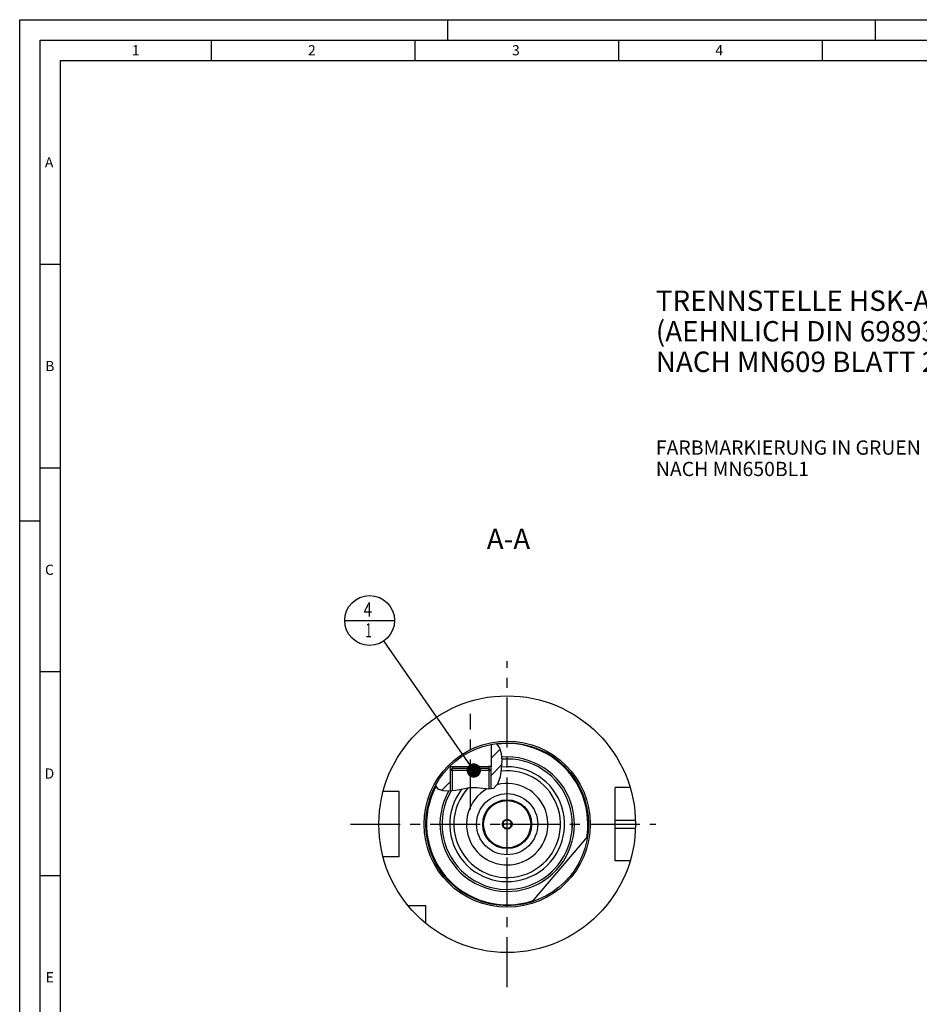
# Model space of a CAD drawing. Units: millimetres. Extents: x 0 to 594, y 0 to 420.
# Drawn here: x 0 to 221, y 178 to 420 of the extents above; entities that cross this region are included whole.
import ezdxf

# ---------------------------------------------------------------- set-up
doc = ezdxf.new("R2010")
doc.units = ezdxf.units.MM
doc.header["$LTSCALE"] = 32.67
for name, pattern in [('CENTER', [0.6, 0.375, -0.075, 0.075, -0.075]), ('DASHED', [0.2, 0.1, -0.1]), ('PHANTOM', [0.8, 0.45, -0.05, 0.1, -0.05, 0.1, -0.05])]:
    doc.linetypes.add(name, pattern=pattern)
doc.layers.get('0').update_dxf_attribs({"linetype": 'CONTINUOUS'})
for name, color, linetype in [('30299092_CL', 7, 'CONTINUOUS'), ('30384312_CL', 7, 'CONTINUOUS'), ('30512822_CL', 7, 'CONTINUOUS'), ('30942079_CL', 7, 'CONTINUOUS'), ('606331808-000-01-ED1_CL', 7, 'CONTINUOUS'), ('606331808-000-01-ED1_FORMAT', 7, 'CONTINUOUS'), ('606331808-000-01-ED1_TEXT', 7, 'CONTINUOUS'), ('606967810-000_AXIS', 7, 'CONTINUOUS'), ('606967810-000_CL', 7, 'CONTINUOUS'), ('606967810-000_HATCH', 7, 'CONTINUOUS'), ('606968009-000_AXIS', 7, 'CONTINUOUS'), ('606969010-000_AXIS', 7, 'CONTINUOUS'), ('606969010-000_CL', 7, 'CONTINUOUS'), ('COLLECTION02', 7, 'CONTINUOUS'), ('CURVES', 7, 'CONTINUOUS'), ('DRW_SKE_ED1_FADE_IN', 7, 'CONTINUOUS')]:
    doc.layers.add(name, color=color, linetype=linetype)
doc.styles.get("Standard").update_dxf_attribs({"font": 'TXT.SHX', "width": 0.7})
doc.dimstyles.get("Standard").update_dxf_attribs({"dimtxt": 3.5, "dimasz": 3.5, "dimexe": 1.5, "dimexo": 0, "dimtad": 1, "dimdec": 3, "dimdsep": 46, "dimtxsty": 'STANDARD', "dimblk": '_FILLED', "dimblk1": '_FILLED', "dimblk2": '_FILLED', "dimcen": 0.09, "dimclrt": 2, "dimadec": 3, "dimazin": 2, "dimtol": 1, "dimtp": 0.005, "dimtm": 0.005, "dimtfac": 1, "dimtdec": 3, "dimtofl": 0, "dimtmove": 0, "dimatfit": 3, "dimldrblk": '_FILLED', "dimfxl": 1, "dimtolj": 1, "dimarcsym": 0})

# ---------------------------------------------------------------- blocks, each defined once
blk = doc.blocks.new('_FILLED')
at = {"color": 0, "linetype": 'BYBLOCK'}
blk.add_solid([(0, 0), (-1, 0.125), (-1, -0.125)], dxfattribs=at)
blk = doc.blocks.new('BOM BALLOON 207_BL19', base_point=(85.91, 272.56))
at = {"layer": '606331808-000-01-ED1_CL', "color": 3, "linetype": 'CONTINUOUS'}
blk.add_line((79.78, 272.56), (92.03, 272.56), dxfattribs=at)
blk.add_circle((85.91, 272.56), 6.12, dxfattribs=at)
at = {"layer": '606331808-000-01-ED1_CL', "color": 2, "linetype": 'CONTINUOUS'}
for s, width, p in [('4', 0.785714, (84.43, 273.5)), ('1', 0.571429, (84.9, 268.39))]:
    blk.add_text(s, height=3.5, dxfattribs=dict(at, width=width)).set_placement(p)
blk = doc.blocks.new('HATCHING_BL0', base_point=(110.18, 236.53))
at = {"layer": '606967810-000_HATCH', "linetype": 'CONTINUOUS'}
h = blk.add_hatch(dxfattribs=at)
h.set_pattern_fill('default__1', color=3, scale=3, angle=45, style=0, pattern_type=0)
h.set_pattern_definition([(45, (0, 0), (-2.12132, 2.12132), [])])
edge = h.paths.add_edge_path()
edge.add_line((115.17, 236.24), (115.13, 236.24))
edge.add_line((115.13, 236.24), (115.13, 236.74))
edge.add_line((115.13, 236.74), (115.77, 236.74))
edge.add_line((115.77, 236.74), (115.77, 242.18))
edge.add_arc((119.67, 222.56), 20, 97.4278, 101.2447)
edge.add_spline(control_points=[(117.09, 242.39), (117.14, 242.34), (117.23, 242.24), (117.36, 242.09), (117.48, 241.92), (117.59, 241.75), (117.69, 241.57), (117.79, 241.37), (117.88, 241.16), (117.97, 240.92), (118.05, 240.65), (118.13, 240.35), (118.2, 240.01), (118.25, 239.63), (118.3, 239.2), (118.33, 238.7), (118.34, 238.12), (118.32, 237.44), (118.27, 236.62), (118.19, 235.81), (118.11, 235.12), (118.01, 234.53), (117.91, 234.04), (117.81, 233.63), (117.7, 233.28), (117.6, 232.98), (117.49, 232.73), (117.39, 232.51), (117.28, 232.32), (117.18, 232.15), (117.07, 232.01), (116.97, 231.88), (116.87, 231.77), (116.77, 231.67), (116.66, 231.58), (116.56, 231.51), (116.45, 231.44), (116.35, 231.38), (116.24, 231.33), (116.12, 231.29), (115.99, 231.25), (115.84, 231.22), (115.73, 231.2), (115.67, 231.19)], knot_values=[0, 0, 0, 0, 0.02439, 0.04878, 0.073171, 0.097561, 0.121951, 0.146341, 0.170732, 0.195122, 0.219512, 0.243902, 0.268293, 0.292683, 0.317073, 0.341463, 0.365854, 0.390244, 0.414634, 0.439024, 0.463415, 0.487805, 0.512195, 0.536585, 0.560976, 0.585366, 0.609756, 0.634146, 0.658537, 0.682927, 0.707317, 0.731707, 0.756098, 0.780488, 0.804878, 0.829268, 0.853659, 0.878049, 0.902439, 0.926829, 0.95122, 0.97561, 1, 1, 1, 1], degree=3, periodic=0)
edge.add_line((115.67, 231.19), (115.67, 235.74))
edge.add_line((115.67, 235.74), (115.17, 236.24))
edge = h.paths.add_edge_path()
edge.add_line((106.22, 236.24), (106.17, 236.24))
edge.add_line((106.17, 236.24), (105.67, 235.74))
edge.add_line((105.67, 235.74), (105.67, 230.69))
edge.add_spline(control_points=[(105.67, 230.69), (105.51, 230.68), (105.21, 230.66), (104.81, 230.66), (104.47, 230.68), (104.17, 230.71), (103.91, 230.75), (103.68, 230.79), (103.48, 230.85), (103.29, 230.91), (103.13, 230.97), (102.98, 231.04), (102.85, 231.12), (102.73, 231.19), (102.62, 231.27), (102.51, 231.36), (102.41, 231.46), (102.31, 231.57), (102.21, 231.69), (102.12, 231.82), (102.06, 231.92), (102.03, 231.97)], knot_values=[0, 0, 0, 0, 0.052632, 0.105263, 0.157895, 0.210526, 0.263158, 0.315789, 0.368421, 0.421053, 0.473684, 0.526316, 0.578947, 0.631579, 0.684211, 0.736842, 0.789474, 0.842105, 0.894737, 0.947368, 1, 1, 1, 1], degree=3, periodic=0)
edge.add_arc((119.67, 222.56), 20, 134.8295, 151.9265)
edge.add_line((105.57, 236.74), (105.57, 236.74))
edge.add_line((105.57, 236.74), (106.22, 236.74))
edge.add_line((106.22, 236.74), (106.22, 236.24))

msp = doc.modelspace()

# ---------------------------------------------------------------- linework, layer by layer
at = {"color": 3, "linetype": 'CONTINUOUS'}
for p, q in [((117.0074, 242.3811), (117.8047, 241.3381)), ((117.8047, 241.3381), (118.2159, 239.8747)), ((118.2159, 239.8747), (118.3328, 238.1255)), ((118.3328, 238.1255), (118.2278, 236.1766)), ((118.2278, 236.1766), (117.9341, 234.1566)), ((102.7434, 231.1844), (102.1093, 232.1232)), ((117.3364, 232.4172), (116.2816, 231.3536)), ((117.9341, 234.1566), (117.3364, 232.4172)), ((103.9528, 230.7427), (102.7434, 231.1844)), ((105.4326, 230.6762), (103.9528, 230.7427)), ((106.9741, 230.8459), (105.4326, 230.6762)), ((108.7569, 231.1888), (106.9741, 230.8459)), ((110.4569, 231.4815), (108.7569, 231.1888)), ((112.2202, 231.5228), (110.4569, 231.4815)), ((113.671, 231.3241), (112.2202, 231.5228)), ((115.08, 231.1653), (113.671, 231.3241)), ((116.2816, 231.3536), (115.08, 231.1653))]:
    msp.add_line(p, q, dxfattribs=at)
at = {"layer": '30299092_CL', "color": 7, "linetype": 'CONTINUOUS'}
for p, q in [((105.6746, 235.7397), (106.1746, 236.2397)), ((115.6746, 235.7397), (105.6746, 235.7397)), ((105.6746, 235.7397), (105.6746, 230.7029)), ((115.1746, 236.2397), (106.1746, 236.2397)), ((115.6746, 235.7397), (115.1746, 236.2397)), ((115.6746, 235.7397), (115.6746, 231.2585))]:
    msp.add_line(p, q, dxfattribs=at)
at = {"layer": '30299092_CL', "color": 3, "linetype": 'CONTINUOUS'}
for p, q in [((106.1746, 236.2397), (106.1746, 230.7579)), ((115.1746, 236.2397), (115.1746, 231.1801))]:
    msp.add_line(p, q, dxfattribs=at)
at = {"layer": '30384312_CL', "color": 30, "linetype": 'CONTINUOUS'}
msp.add_line((118.6746, 222.5597), (119.1796, 222.5597), dxfattribs=at)
at = {"layer": '30512822_CL', "color": 7, "linetype": 'CONTINUOUS'}
for p, q in [((119.6746, 223.7144), (118.6746, 223.1371)), ((118.6746, 223.1371), (118.6746, 221.9824)), ((120.6746, 223.1371), (119.6746, 223.7144)), ((120.6746, 221.9824), (120.6746, 223.1371)), ((118.6746, 221.9824), (119.6746, 221.405)), ((119.6746, 221.405), (120.6746, 221.9824))]:
    msp.add_line(p, q, dxfattribs=at)
for radius in [5.8, 1.2]:
    msp.add_circle((119.6746, 222.5597), radius, dxfattribs=at)
at = {"layer": '30942079_CL', "color": 9, "linetype": 'CONTINUOUS'}
msp.add_circle((119.6746, 222.5597), 7.5, dxfattribs=at)
at = {"layer": '30942079_CL', "color": 7, "linetype": 'CONTINUOUS'}
msp.add_circle((119.6746, 222.5597), 6, dxfattribs=at)
msp.add_arc((119.6746, 222.5597), 10, 120.085784, 104.571504, dxfattribs=at)
at = {"layer": '606331808-000-01-ED1_FORMAT', "color": 3, "linetype": 'CONTINUOUS'}
for p, q in [((0, 0), (0, 420)), ((0, 420), (594, 420)), ((105, 420), (105, 415)), ((210, 420), (210, 415)), ((5, 5), (5, 415)), ((5, 415), (589, 415)), ((47, 415), (47, 410)), ((97, 415), (97, 410)), ((147, 415), (147, 410)), ((197, 415), (197, 410)), ((5, 360), (10, 360)), ((5, 310), (10, 310)), ((0, 297), (5, 297)), ((5, 260), (10, 260)), ((5, 210), (10, 210))]:
    msp.add_line(p, q, dxfattribs=at)
at = {"layer": '606331808-000-01-ED1_FORMAT', "color": 7, "linetype": 'CONTINUOUS'}
for p, q in [((10, 10), (10, 410)), ((10, 410), (584, 410))]:
    msp.add_line(p, q, dxfattribs=at)
at = {"layer": '606967810-000_AXIS', "color": 1, "linetype": 'CENTER'}
msp.add_line((110.6746, 226.1988), (110.6746, 249.6613), dxfattribs=at)
at = {"layer": '606967810-000_CL', "color": 7, "linetype": 'CONTINUOUS'}
for p, q in [((115.7746, 242.1758), (115.7746, 236.7397)), ((105.5746, 236.7439), (105.5746, 236.7397)), ((105.5746, 236.7397), (106.2158, 236.7386)), ((105.6746, 235.7397), (106.1746, 236.2397)), ((105.6746, 235.7397), (105.6746, 230.7029)), ((106.2109, 236.7397), (115.1382, 236.7397)), ((106.2158, 236.7386), (115.1333, 236.7386)), ((106.2158, 236.7386), (106.2158, 236.2397)), ((115.7746, 236.7397), (115.1333, 236.7386)), ((115.1333, 236.7386), (115.1333, 236.2397)), ((115.6746, 235.7397), (115.1746, 236.2397)), ((115.6746, 235.7397), (115.6746, 231.2585)), ((93.1746, 230.5597), (89.2074, 230.5597)), ((93.1746, 214.5597), (93.1746, 230.5597)), ((149.8615, 231.5597), (146.1746, 231.5597)), ((146.1746, 213.5597), (146.1746, 231.5597)), ((125.797, 203.5199), (139.4498, 219.5698)), ((93.1746, 214.5597), (89.2074, 214.5597)), ((149.8615, 213.5597), (146.1746, 213.5597)), ((99.6746, 202.5597), (95.3384, 202.5597)), ((99.6746, 198.2235), (99.6746, 202.5597))]:
    msp.add_line(p, q, dxfattribs=at)
at = {"layer": '606967810-000_CL', "color": 3, "linetype": 'CONTINUOUS'}
for p, q in [((105.6746, 236.7395), (105.6746, 235.7397)), ((115.6746, 236.7395), (115.6746, 235.7397))]:
    msp.add_line(p, q, dxfattribs=at)
at = {"layer": '606967810-000_CL', "color": 9, "linetype": 'CONTINUOUS'}
for p, q in [((146.1746, 223.5597), (151.1587, 223.5597)), ((146.1746, 221.5597), (151.1587, 221.5597))]:
    msp.add_line(p, q, dxfattribs=at)
at = {"layer": '606967810-000_CL', "color": 7, "linetype": 'CONTINUOUS'}
for radius in [31.5, 20]:
    msp.add_circle((119.6746, 222.5597), radius, dxfattribs=at)
at = {"layer": '606967810-000_CL', "color": 9, "linetype": 'CONTINUOUS'}
msp.add_circle((119.6746, 222.5597), 20.4, dxfattribs=at)
for radius, start, end in [(19.8, 350.455828, 97.332088), (16.5, 150.512078, 94.868205), (15.995, 149.281417, 94.901163), (14.09, 142.49101, 95.805378), (13.095, 137.502096, 96.735351), (19.8, 151.73458, 288.772172)]:
    msp.add_arc((119.6746, 222.5597), radius, start, end, dxfattribs=at)
at = {"layer": '606967810-000_CL', "color": 7, "linetype": 'CONTINUOUS'}
for radius, start, end in [(16, 149.294808, 94.900829), (10, 120.08567, 104.571364)]:
    msp.add_arc((119.6746, 222.5597), radius, start, end, dxfattribs=at)
at = {"layer": '606968009-000_AXIS', "color": 1, "linetype": 'CENTER'}
msp.add_line((81.1746, 222.5597), (156.1746, 222.5597), dxfattribs=at)
at = {"layer": '606969010-000_AXIS', "color": 1, "linetype": 'CENTER'}
msp.add_line((119.6746, 182.5597), (119.6746, 262.5597), dxfattribs=at)
at = {"layer": '606969010-000_CL', "color": 1, "linetype": 'CONTINUOUS'}
msp.add_line((119.6746, 222.5597), (119.6746, 222.7587), dxfattribs=at)
at = {"layer": 'COLLECTION02', "color": 9, "linetype": 'DASHED'}
msp.add_line((120.6747, 222.5597), (118.6744, 222.5597), dxfattribs=at)
at = {"layer": 'CURVES', "color": 6, "linetype": 'PHANTOM'}
msp.add_line((125.1246, 222.5597), (125.6745, 222.5597), dxfattribs=at)
at = {"layer": 'DRW_SKE_ED1_FADE_IN', "color": 1, "linetype": 'CENTER'}
msp.add_line((119.6746, 215.0597), (119.6746, 230.0597), dxfattribs=at)

# ---------------------------------------------------------------- block references
msp.add_blockref('HATCHING_BL0', (110.1803, 236.5285))
at = {"layer": '606331808-000-01-ED1_CL', "color": 3, "linetype": 'CONTINUOUS'}
msp.add_blockref('BOM BALLOON 207_BL19', (85.9093, 272.5597), dxfattribs=at)

# ---------------------------------------------------------------- texts
at = {"layer": '606331808-000-01-ED1_FORMAT', "color": 2, "linetype": 'CONTINUOUS', "char_height": 2.5, "attachment_point": 1, "line_spacing_factor": 0.9}
for s, insert, width in [('1', (27.5476, 413.75), 2.857143), ('2', (70.7798, 413.75), 3.660714), ('3', (120.869, 413.75), 3.392857), ('4', (170.7798, 413.75), 3.660714), ('A', (6.1905, 386.25), 3.928571), ('B', (6.2798, 336.25), 3.660714), ('C', (6.2202, 286.25), 3.839286), ('D', (6.131, 236.25), 4.107143), ('E', (6.369, 186.25), 3.392857)]:
    msp.add_mtext(s, dxfattribs=dict(at, insert=insert, width=width))
at = {"layer": '606331808-000-01-ED1_TEXT', "color": 2, "linetype": 'CONTINUOUS', "line_spacing_factor": 0.9}
for s, insert, char_height, width, attachment_point in [('TRENNSTELLE HSK-A63\\P(AEHNLICH DIN 69893-1)\\PNACH MN609 BLATT 2-4', (156.1746, 353.535), 5, 121.071429, 1), ('FARBMARKIERUNG IN GRUEN\\PNACH MN650BL1', (156.1746, 316.7424), 3.5, 94.375, 1), ('A-A', (125.3226, 295.0597), 5, 18.214286, 3)]:
    msp.add_mtext(s, dxfattribs=dict(at, insert=insert, char_height=char_height, width=width, attachment_point=attachment_point))

# ---------------------------------------------------------------- leaders
at = {"layer": '606331808-000-01-ED1_CL', "color": 3, "linetype": 'CONTINUOUS'}
msp.add_leader([(111.4835, 235.7397), (89.4034, 267.5291)], dimstyle='STANDARD', override={"dimtad": 0, "dimldrblk": 'DOT'}, dxfattribs=at)

doc.saveas('drawing.dxf')
